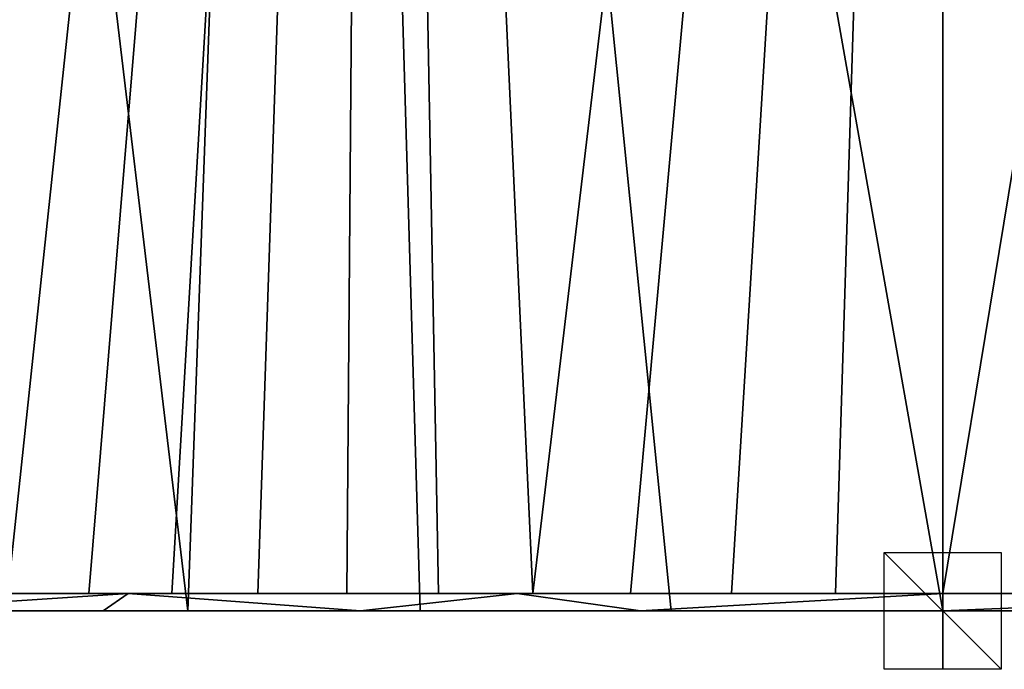
# Model space of a CAD drawing. Units: millimetres. Extents: x -900 to 900, y -620 to 0.
# Drawn here: x -158 to 11, y -620 to -509 of the extents above; entities that cross this region are included whole.
import ezdxf

# ---------------------------------------------------------------- set-up
doc = ezdxf.new("R2010")
doc.units = ezdxf.units.MM
doc.header["$LTSCALE"] = 97.716128
for name, color, linetype in [('1', 7, 'CONTINUOUS'), ('10', 7, 'CONTINUOUS'), ('12', 7, 'CONTINUOUS'), ('20', 7, 'CONTINUOUS'), ('223', 7, 'CONTINUOUS'), ('224', 7, 'CONTINUOUS'), ('225', 7, 'CONTINUOUS'), ('25', 7, 'CONTINUOUS'), ('32', 7, 'CONTINUOUS'), ('4', 7, 'CONTINUOUS'), ('9', 7, 'CONTINUOUS')]:
    doc.layers.add(name, color=color, linetype=linetype)

msp = doc.modelspace()

# ---------------------------------------------------------------- linework, layer by layer
at = {"layer": '1', "linetype": 'Continuous'}
for points in [[(-107.27, -3, 402.91), (-201.66, -3, 400.62), (-129.23, -610, 319.38), (-107.27, -3, 402.91)], [(-129.23, -610, 319.38), (-201.66, -3, 400.62), (-165.96, -610, 318.55), (-129.23, -610, 319.38)], [(-89.5, -610, 320), (-107.27, -3, 402.91), (-129.23, -610, 319.38), (-89.5, -610, 320)], [(0, -3, 403.71), (-107.27, -3, 402.91), (0, -610, 320.54), (0, -3, 403.71)], [(0, -610, 320.54), (-107.27, -3, 402.91), (-46.5, -610, 320.4), (0, -610, 320.54)], [(-46.5, -610, 320.4), (-107.27, -3, 402.91), (-89.5, -610, 320), (-46.5, -610, 320.4)]]:
    msp.add_3dface(points, dxfattribs=at)
at = {"layer": '10', "linetype": 'Continuous'}
for points in [[(-97.33, -16, 398.24), (-160.07, -607, 316.08), (-184.56, -16, 396.35), (-97.33, -16, 398.24)], [(-146.22, -607, 316.41), (-160.07, -607, 316.08), (-97.33, -16, 398.24), (-146.22, -607, 316.41)], [(-131.97, -607, 316.71), (-146.22, -607, 316.41), (-97.33, -16, 398.24), (-131.97, -607, 316.71)], [(-117.25, -607, 316.98), (-131.97, -607, 316.71), (-97.33, -16, 398.24), (-117.25, -607, 316.98)], [(-102.03, -607, 317.21), (-117.25, -607, 316.98), (-97.33, -16, 398.24), (-102.03, -607, 317.21)], [(-86.35, -607, 317.42), (-102.03, -607, 317.21), (-97.33, -16, 398.24), (-86.35, -607, 317.42)], [(-70.18, -607, 317.6), (-86.35, -607, 317.42), (-97.33, -16, 398.24), (-70.18, -607, 317.6)], [(0, -16, 398.9), (-70.18, -607, 317.6), (-97.33, -16, 398.24), (0, -16, 398.9)], [(-53.45, -607, 317.73), (-70.18, -607, 317.6), (0, -16, 398.9), (-53.45, -607, 317.73)], [(-36.17, -607, 317.83), (-53.45, -607, 317.73), (0, -16, 398.9), (-36.17, -607, 317.83)], [(-18.35, -607, 317.9), (-36.17, -607, 317.83), (0, -16, 398.9), (-18.35, -607, 317.9)], [(0, -607, 317.92), (-18.35, -607, 317.9), (0, -16, 398.9), (0, -607, 317.92)]]:
    msp.add_3dface(points, dxfattribs=at)
at = {"layer": '12', "linetype": 'Continuous'}
for points in [[(-160.07, -607, 316.08), (-146.22, -607, 316.41), (-200.1, -607, 277.57), (-160.07, -607, 316.08)], [(-146.22, -607, 316.41), (-139.45, -607, 279.2), (-200.1, -607, 277.57), (-146.22, -607, 316.41)], [(-146.22, -607, 316.41), (-131.97, -607, 316.71), (-139.45, -607, 279.2), (-146.22, -607, 316.41)], [(-131.97, -607, 316.71), (-117.25, -607, 316.98), (-139.45, -607, 279.2), (-131.97, -607, 316.71)], [(-117.25, -607, 316.98), (-102.03, -607, 317.21), (-139.45, -607, 279.2), (-117.25, -607, 316.98)], [(-102.03, -607, 317.21), (-86.35, -607, 317.42), (-139.45, -607, 279.2), (-102.03, -607, 317.21)], [(-86.35, -607, 317.42), (-72.85, -607, 280.22), (-139.45, -607, 279.2), (-86.35, -607, 317.42)], [(-86.35, -607, 317.42), (-70.18, -607, 317.6), (-72.85, -607, 280.22), (-86.35, -607, 317.42)], [(-70.18, -607, 317.6), (-53.45, -607, 317.73), (-72.85, -607, 280.22), (-70.18, -607, 317.6)], [(-53.45, -607, 317.73), (-36.17, -607, 317.83), (-72.85, -607, 280.22), (-53.45, -607, 317.73)], [(-36.17, -607, 317.83), (-18.35, -607, 317.9), (-72.85, -607, 280.22), (-36.17, -607, 317.83)], [(-18.35, -607, 317.9), (0, -607, 317.92), (-72.85, -607, 280.22), (-18.35, -607, 317.9)], [(0, -607, 317.92), (0, -607, 280.58), (-72.85, -607, 280.22), (0, -607, 317.92)], [(0, -607, 280.58), (0, -607, 317.92), (97.82, -607, 317.27), (0, -607, 280.58)], [(72.85, -607, 280.22), (0, -607, 280.58), (97.82, -607, 317.27), (72.85, -607, 280.22)]]:
    msp.add_3dface(points, dxfattribs=at)
at = {"layer": '20', "linetype": 'Continuous'}
for points in [[(0, -610, 280.16), (0, -607, 280.58), (72.85, -607, 280.22), (0, -610, 280.16)], [(51.77, -610, 279.98), (0, -610, 280.16), (72.85, -607, 280.22), (51.77, -610, 279.98)]]:
    msp.add_3dface(points, dxfattribs=at)
at = {"layer": '223', "linetype": 'Continuous'}
for points in [[(0, -600, -386.34), (0, -620, -386.34), (0, -600, -406.34), (0, -600, -386.34)], [(0, -620, -386.34), (0, -620, -406.34), (0, -600, -406.34), (0, -620, -386.34)]]:
    msp.add_3dface(points, dxfattribs=at)
at = {"layer": '224', "linetype": 'Continuous'}
for points in [[(-10, -610, -386.34), (10, -610, -386.34), (-10, -610, -406.34), (-10, -610, -386.34)], [(10, -610, -386.34), (10, -610, -406.34), (-10, -610, -406.34), (10, -610, -386.34)]]:
    msp.add_3dface(points, dxfattribs=at)
at = {"layer": '225', "linetype": 'Continuous'}
for points in [[(10, -600, -396.34), (10, -620, -396.34), (-10, -600, -396.34), (10, -600, -396.34)], [(10, -620, -396.34), (-10, -620, -396.34), (-10, -600, -396.34), (10, -620, -396.34)]]:
    msp.add_3dface(points, dxfattribs=at)
at = {"layer": '25', "linetype": 'Continuous'}
for points in [[(0, -607, 317.92), (0, -16, 398.9), (97.28, -16, 398.25), (0, -607, 317.92)], [(97.82, -607, 317.27), (0, -607, 317.92), (97.28, -16, 398.25), (97.82, -607, 317.27)]]:
    msp.add_3dface(points, dxfattribs=at)
at = {"layer": '32', "linetype": 'Continuous'}
for points in [[(0, -3, 403.71), (0, -610, 320.54), (82.82, -610, 320.07), (0, -3, 403.71)], [(0, -3, 403.71), (82.82, -610, 320.07), (64.58, -3, 403.43), (0, -3, 403.71)]]:
    msp.add_3dface(points, dxfattribs=at)
at = {"layer": '4', "linetype": 'Continuous'}
for points in [[(-200.1, -607, 277.57), (-139.45, -607, 279.2), (-184.54, -610, 277.65), (-200.1, -607, 277.57)], [(-184.54, -610, 277.65), (-139.45, -607, 279.2), (-143.78, -610, 278.69), (-184.54, -610, 277.65)], [(-143.78, -610, 278.69), (-139.45, -607, 279.2), (-99.71, -610, 279.49), (-143.78, -610, 278.69)], [(-139.45, -607, 279.2), (-72.85, -607, 280.22), (-99.71, -610, 279.49), (-139.45, -607, 279.2)], [(-99.71, -610, 279.49), (-72.85, -607, 280.22), (-51.77, -610, 279.98), (-99.71, -610, 279.49)], [(-72.85, -607, 280.22), (0, -607, 280.58), (-51.77, -610, 279.98), (-72.85, -607, 280.22)], [(0, -607, 280.58), (0, -610, 280.16), (-51.77, -610, 279.98), (0, -607, 280.58)]]:
    msp.add_3dface(points, dxfattribs=at)
at = {"layer": '9', "linetype": 'Continuous'}
for points in [[(-165.96, -610, 318.55), (-184.54, -610, 277.65), (-143.78, -610, 278.69), (-165.96, -610, 318.55)], [(-129.23, -610, 319.38), (-165.96, -610, 318.55), (-143.78, -610, 278.69), (-129.23, -610, 319.38)], [(-129.23, -610, 319.38), (-143.78, -610, 278.69), (-99.71, -610, 279.49), (-129.23, -610, 319.38)], [(-89.5, -610, 320), (-129.23, -610, 319.38), (-99.71, -610, 279.49), (-89.5, -610, 320)], [(-89.5, -610, 320), (-99.71, -610, 279.49), (-51.77, -610, 279.98), (-89.5, -610, 320)], [(-46.5, -610, 320.4), (-89.5, -610, 320), (-51.77, -610, 279.98), (-46.5, -610, 320.4)], [(0, -610, 280.16), (-46.5, -610, 320.4), (-51.77, -610, 279.98), (0, -610, 280.16)], [(0, -610, 320.54), (-46.5, -610, 320.4), (0, -610, 280.16), (0, -610, 320.54)], [(0, -610, 320.54), (0, -610, 280.16), (51.77, -610, 279.98), (0, -610, 320.54)], [(82.82, -610, 320.07), (0, -610, 320.54), (51.77, -610, 279.98), (82.82, -610, 320.07)]]:
    msp.add_3dface(points, dxfattribs=at)

doc.saveas('drawing.dxf')
